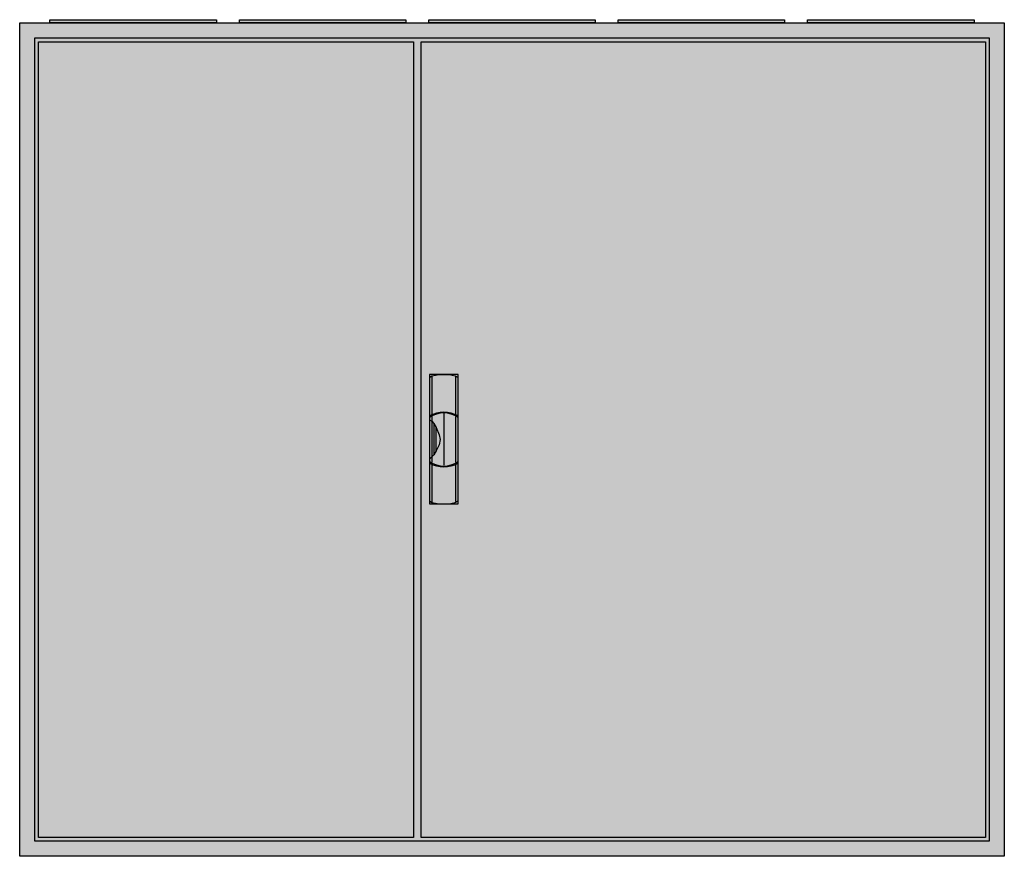
# Model space of a CAD drawing. Extents: x -2 to 128, y -2 to 108.
import ezdxf

# ---------------------------------------------------------------- set-up
doc = ezdxf.new("R2010")
doc.units = 0
doc.header["$MEASUREMENT"] = 0
doc.linetypes.add('L000000020000FFFFFF', pattern=[0])
doc.layers.get('0').update_dxf_attribs({"linetype": 'CONTINUOUS'})
doc.layers.add('3', color=7, linetype='CONTINUOUS')
doc.layers.add('47', color=7, linetype='CONTINUOUS')

# ---------------------------------------------------------------- blocks, each defined once
blk = doc.blocks.new('B57_E')
at = {"color": 7, "linetype": 'CONTINUOUS'}
for points in [[(127.5, 107.5), (127.5, -2.5), (-2.5, -2.5), (-2.5, 107.5)], [(125.5, 105.5), (125.5, -0.5), (-0.5, -0.5), (-0.5, 105.5)]]:
    blk.add_lwpolyline(points, close=True, dxfattribs=at)
at = {"color": 255, "linetype": 'CONTINUOUS'}
blk.add_solid([(127.5, 107.5), (127.5, -2.5), (-2.5, 107.5), (-2.5, -2.5)], dxfattribs=at)
blk = doc.blocks.new('ZB43')
at = {"color": 7, "linetype": 'CONTINUOUS'}
blk.add_lwpolyline([(11, 0.4), (11, 0), (-11, 0), (-11, 0.4)], close=True, dxfattribs=at)
at = {"color": 255, "linetype": 'CONTINUOUS'}
blk.add_solid([(11, 0.4), (11, 0), (-11, 0.4), (-11, 0)], dxfattribs=at)
blk = doc.blocks.new('B57_D')
at = {"layer": '3', "color": 7, "linetype": 'CONTINUOUS'}
for points in [[(125.5, 105.5), (125.5, -0.5), (-0.5, -0.5), (-0.5, 105.5)], [(49.5, 105), (49.5, 0), (0, 0), (0, 105)], [(125, 105), (125, 0), (50.5, 0), (50.5, 105)]]:
    blk.add_lwpolyline(points, close=True, dxfattribs=at)
at = {"layer": '3', "color": 255, "linetype": 'CONTINUOUS'}
blk.add_solid([(125.5, 105.5), (125.5, -0.5), (-0.5, 105.5), (-0.5, -0.5)], dxfattribs=at)
blk = doc.blocks.new('ZB113')
at = {"layer": '47', "color": 255, "linetype": 'L000000020000FFFFFF'}
blk.add_lwpolyline([(1.9, -8.5), (1.9, 8.6), (-1.9, 8.6), (-1.9, -8.5)], close=True, dxfattribs=at)
at = {"layer": '47', "color": 7, "linetype": 'CONTINUOUS'}
for points in [[(-1.9, 8.2), (-1.6, 8.4), (-0.6, 8.6), (0.7, 8.6), (1.5, 8.4), (1.9, 8.2)], [(-1.9, 8.2), (-1.9, -8.1)], [(-1.6, 8.4), (-1.6, 3.3)], [(1.6, 3.3), (1.6, 8.3)], [(1.9, -8.1), (1.9, 8.2)], [(-1.9, 2.6), (-1.6, 2.4), (-1.3, 2.1), (-1, 1.6), (-0.6, 0.6), (-0.5, 0), (-0.6, -0.7), (-1, -1.5), (-1.3, -2), (-1.9, -2.6)], [(-1.6, 3.1), (-1.6, -3)], [(0, 3.5), (0, -3.4)], [(1.6, -3), (1.6, 3)], [(-1.3, 2.1), (-1.3, -2)], [(-1, -1.5), (-1, 1.6)], [(-1.6, -3.3), (-1.6, -8.3)], [(1.6, -8.2), (1.6, -3.2)], [(-1.9, -8.1), (-1.6, -8.3), (-0.6, -8.5), (0.7, -8.5), (1.5, -8.3), (1.9, -8.1)]]:
    blk.add_lwpolyline(points, dxfattribs=at)
for centre, radius, start, end in [((0, -0.3), 3.9, 60.8025, 119.1975), ((0, 0.2), 3.3, 54.8658, 125.1342), ((0, -0.2), 3.3, 234.8658, 305.1342), ((0, 0.3), 3.9, 240.8025, 299.1975)]:
    blk.add_arc(centre, radius, start, end, dxfattribs=at)
at = {"layer": '47', "color": 255, "linetype": 'L000000020000FFFFFF'}
blk.add_solid([(1.9, -8.5), (1.9, 8.6), (-1.9, -8.5), (-1.9, 8.6)], dxfattribs=at)

msp = doc.modelspace()

# ---------------------------------------------------------------- block references
for name, p in [('ZB43', (12.5, 107.5)), ('ZB43', (37.5, 107.5)), ('ZB43', (62.5, 107.5)), ('ZB43', (87.5, 107.5)), ('ZB43', (112.5, 107.5)), ('B57_E', (0, 0))]:
    msp.add_blockref(name, p)
at = {"layer": '3'}
msp.add_blockref('B57_D', (0, 0), dxfattribs=at)
at = {"layer": '47'}
msp.add_blockref('ZB113', (53.5, 52.5), dxfattribs=at)

doc.saveas('drawing.dxf')
